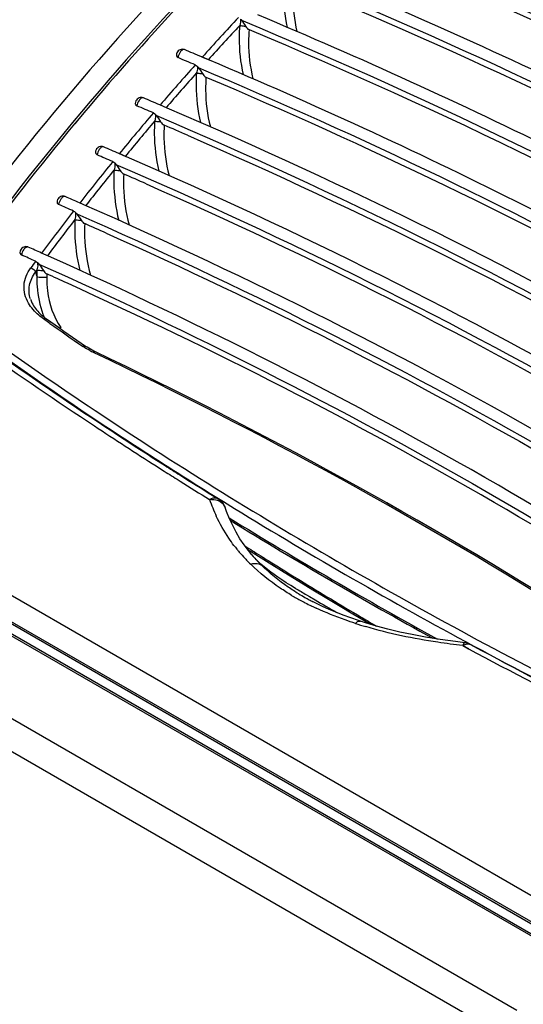
# Model space of a CAD drawing. Units: millimetres. Extents: x 0 to 594, y 0 to 420.
# Drawn here: x 392 to 405, y 96 to 120 of the extents above; entities that cross this region are included whole.
import ezdxf

# ---------------------------------------------------------------- set-up
doc = ezdxf.new("R2010")
doc.units = ezdxf.units.MM
doc.header["$LTSCALE"] = 32.67
doc.layers.get('0').update_dxf_attribs({"linetype": 'CONTINUOUS'})

msp = doc.modelspace()

# ---------------------------------------------------------------- linework, layer by layer
at = {"color": 7, "linetype": 'Continuous'}
for p, q in [((397.0734, 119.1764), (396.8892, 119.2547)), ((397.0758, 119.1784), (396.8912, 119.2563)), ((396.0514, 118.0149), (395.8703, 118.0931)), ((396.0544, 118.0172), (395.8727, 118.095)), ((395.0614, 116.8372), (394.8834, 116.9152)), ((395.0642, 116.8394), (394.8855, 116.9169)), ((394.1035, 115.6419), (393.9284, 115.7197)), ((394.106, 115.6439), (393.9303, 115.7212)), ((393.1778, 114.4281), (393.0056, 114.5057)), ((393.1801, 114.4299), (393.0074, 114.507)), ((393.9668, 112.3233), (394.0725, 112.2499)), ((407.2581, 96.6281), (382.1085, 111.1479)), ((407.7132, 96.6579), (382.7964, 111.0433)), ((397.1429, 108.6387), (397.2888, 108.5482)), ((397.1433, 108.6389), (397.2888, 108.5482)), ((397.7227, 107.7405), (397.6382, 107.9018)), ((397.8142, 107.5862), (397.7227, 107.7405)), ((397.9126, 107.4386), (397.8142, 107.5862)), ((397.9969, 107.3256), (398.1311, 107.2408)), ((398.1311, 107.2408), (398.5177, 106.9984)), ((398.5603, 106.7754), (398.4778, 106.8384)), ((398.5603, 106.7754), (398.5595, 106.776)), ((399.4254, 106.2262), (399.4946, 106.1855)), ((399.4255, 106.2263), (399.4946, 106.1855)), ((399.4946, 106.1855), (399.6327, 106.1044)), ((399.4946, 106.1855), (399.6325, 106.1043)), ((399.6036, 106.0477), (399.5865, 106.0564)), ((399.667, 106.016), (399.6037, 106.0476)), ((399.8158, 105.9448), (399.667, 106.016)), ((400.5496, 105.7629), (400.8533, 105.584)), ((400.6877, 105.6029), (400.4964, 105.6689)), ((400.7341, 105.5875), (400.6877, 105.6029)), ((400.8507, 105.5499), (400.7335, 105.5877)), ((400.8533, 105.584), (400.9762, 105.5123)), ((403.2561, 105.0656), (403.0333, 105.0931)), ((403.2562, 105.0656), (403.2561, 105.0656)), ((403.3991, 105.0205), (403.4692, 104.983)), ((403.3991, 105.0205), (403.469, 104.9829))]:
    msp.add_line(p, q, dxfattribs=at)
at = {"color": 9, "linetype": 'Continuous'}
for p, q in [((393.8792, 117.7188), (393.8087, 117.634)), ((393.8836, 117.7175), (393.8134, 117.6327)), ((392.8614, 114.0447), (392.899, 114.0962)), ((393.2117, 112.8021), (393.0549, 112.9132)), ((393.4696, 112.671), (393.4735, 112.6994)), ((394.2864, 112.0904), (394.2468, 112.1093)), ((394.2861, 112.0902), (394.2468, 112.1093)), ((408.2367, 96.9909), (383.2154, 111.4367)), ((382.046, 111.1417), (407.1955, 96.622)), ((382.7339, 111.0371), (407.6507, 96.6517)), ((381.2571, 109.5965), (404.519, 96.1665)), ((395.7839, 109.3479), (395.9391, 109.2497)), ((395.7839, 109.3479), (395.9386, 109.2494)), ((395.9624, 109.3977), (396.0126, 109.3662)), ((395.9624, 109.3977), (396.0122, 109.3659)), ((396.2915, 109.0261), (396.3655, 108.9795)), ((396.2919, 109.0263), (396.3657, 108.9796)), ((380.9039, 109.0007), (404.1658, 95.5707)), ((397.2948, 108.5583), (397.4117, 108.486)), ((397.2958, 108.5589), (397.4117, 108.486)), ((397.4117, 108.486), (397.5075, 108.4277)), ((397.4117, 108.486), (397.5067, 108.4273)), ((397.4553, 108.3419), (397.4562, 108.3395)), ((397.9301, 107.4153), (398.0315, 107.3508)), ((398.2073, 107.2393), (398.3211, 107.1674)), ((398.5595, 106.776), (398.343, 106.9366)), ((400.7496, 105.6854), (400.7808, 105.6671)), ((403.3561, 105.2496), (403.4859, 105.1795)), ((403.3576, 105.2505), (403.5606, 105.1392)), ((403.2094, 104.995), (403.3463, 104.9218)), ((403.2094, 104.995), (403.346, 104.9215)), ((403.2715, 105.0953), (403.4013, 105.0252)), ((403.273, 105.0962), (403.4751, 104.9854)), ((403.4013, 105.0252), (403.4751, 104.9854)), ((403.4859, 105.1795), (403.5606, 105.1392))]:
    msp.add_line(p, q, dxfattribs=at)
at = {"color": 7, "linetype": 'Continuous'}
for points in [[(394.1518, 112.1991), (394.1148, 112.2219), (394.0805, 112.2444), (394.0725, 112.2499)], [(394.2338, 112.1533), (394.1915, 112.1763), (394.1518, 112.1991)], [(394.3005, 112.12), (394.2789, 112.1305), (394.2338, 112.1533)], [(397.6382, 107.9018), (397.5607, 108.0699), (397.4904, 108.2445), (397.4562, 108.3395)], [(398.102, 107.1948), (398.0177, 107.2977), (397.9126, 107.4386)], [(398.176, 107.1122), (398.1088, 107.187), (398.102, 107.1949)], [(398.3217, 106.9697), (398.2468, 107.0401), (398.176, 107.1122)], [(398.4778, 106.8384), (398.3997, 106.9018), (398.3217, 106.9697)], [(398.5177, 106.9984), (398.8832, 106.7714), (399.2372, 106.5535)], [(398.8319, 106.587), (398.7324, 106.6533), (398.6384, 106.7187), (398.5595, 106.776)], [(399.161, 106.3827), (399.0444, 106.4529), (398.936, 106.5202), (398.8319, 106.587)], [(399.2372, 106.5535), (399.58, 106.3444), (399.9136, 106.1427), (400.237, 105.9487), (400.5496, 105.7629)], [(400.4964, 105.6689), (400.3136, 105.7362), (400.1391, 105.8047), (399.9732, 105.8743), (399.8158, 105.9448)], [(403.0333, 105.0931), (402.6589, 105.1455), (402.3079, 105.2022), (401.9852, 105.262), (401.6864, 105.3253), (401.3987, 105.3942), (401.1186, 105.4696), (400.8507, 105.5499)]]:
    msp.add_lwpolyline(points, dxfattribs=at)
for centre, radius, start, end in [((352.1483, 4.4077), 127.604, 64.092371, 67.797886), ((350.8845, 4.2086), 126.8138, 63.872463, 67.597494), ((349.6979, 4.1657), 125.8495, 63.632709, 67.309688), ((344.9731, -3.9558), 133.7038, 67.150795, 67.347007), ((344.9265, -3.8888), 133.4218, 67.1525, 67.347004), ((348.4674, 4.0244), 124.9928, 63.375077, 67.114557), ((343.7968, -3.8925), 132.638, 66.88262, 67.069288), ((343.748, -3.83), 132.361, 66.881588, 67.069291), ((344.3061, -2.6821), 130.9147, 66.481861, 66.751605), ((342.5956, -3.7239), 131.2463, 66.592837, 66.773661), ((342.6403, -3.7967), 131.5346, 66.596909, 66.773655), ((343.1483, -2.6064), 129.8302, 66.198514, 66.459903), ((341.515, -3.6435), 130.366, 66.292815, 66.459429), ((341.4729, -3.5639), 130.0705, 66.285588, 66.459436), ((342.0218, -2.4736), 128.6808, 65.896659, 66.149475), ((340.4226, -3.4319), 129.1307, 65.969612, 66.125831), ((340.3859, -3.3393), 128.8212, 65.959086, 66.125841), ((340.938, -2.2611), 127.4413, 65.575192, 65.819539), ((393.9952, 114.1354), 1.4991, 232.40044, 234.62703), ((450.85, 194.1852), 99.6849, 234.616153, 235.205809), ((393.2619, 113.3088), 0.6451, 286.33518, 289.14414), ((451.0796, 195.9066), 102.5876, 234.64978, 236.435584), ((453.7989, 199.9743), 107.4805, 236.426567, 237.468034), ((454.9147, 201.7144), 109.5475, 237.465443, 237.687561), ((455.5364, 202.699), 110.7119, 237.688013, 238.167616), ((397.0741, 108.2066), 0.4044, 19.53995, 27.08455), ((458.5177, 206.9498), 116.1823, 238.363486, 241.164196), ((400.9608, 109.6276), 3.7538, 220.39522, 222.67527), ((401.0694, 109.7267), 3.9008, 222.66467, 223.1844), ((401.1062, 109.7613), 3.9514, 223.18401, 223.51824), ((458.2332, 205.9129), 115.7402, 239.310461, 239.462564), ((402.3432, 111.455), 6.0617, 240.82983, 241.89276), ((402.4666, 111.6859), 6.3234, 241.89236, 242.91048), ((458.8504, 206.9629), 116.9581, 239.581189, 239.880589), ((403.2092, 104.6674), 0.4009, 75.27807, 83.27235), ((403.2094, 104.6681), 0.4003, 66.95677, 75.27917), ((403.2094, 104.6684), 0.4, 61.68845, 66.94637), ((463.4899, 216.5757), 126.7101, 241.726126, 243.305336)]:
    msp.add_arc(centre, radius, start, end, dxfattribs=at)
at = {"color": 9, "linetype": 'Continuous'}
for centre, radius, start, end in [((449.5157, 71.9841), 70.7304, 137.011454, 138.066453), ((449.5848, 71.9088), 70.6795, 137.101506, 138.016054), ((447.9081, 73.419), 68.5755, 138.269281, 139.35196), ((447.9566, 73.3649), 68.4952, 138.367101, 139.304405), ((446.3157, 74.7824), 66.4791, 139.562805, 140.674256), ((443.66, 76.2146), 64.8129, 140.278155, 143.805631), ((446.3456, 74.7416), 66.376, 139.665946, 140.626557), ((444.7198, 76.0857), 64.4187, 140.89023, 142.032633), ((444.7555, 76.0382), 64.3243, 140.9998, 141.985049), ((443.1568, 77.2997), 62.4396, 142.253029, 143.427939), ((443.1928, 77.2515), 62.3459, 142.370482, 143.38171), ((442.178, 78.0253), 61.2212, 143.655553, 143.83982), ((395.0765, 114.6463), 2.2954, 195.19233, 198.16772), ((397.2224, 113.9236), 4.3268, 177.7139, 179.90779), ((397.3527, 113.8453), 4.216, 177.9187, 178.99175), ((395.0649, 113.7772), 2.1577, 200.45411, 202.38369), ((451.0234, 194.5347), 100.112, 234.727203, 235.278827), ((451.1509, 195.8233), 102.3663, 234.619204, 236.377259), ((451.2122, 196.4249), 103.2206, 234.710056, 236.5334), ((451.1113, 195.7574), 102.4654, 234.619193, 236.374655), ((394.7664, 113.3535), 1.3435, 235.28244, 236.138), ((395.125, 113.9573), 2.0461, 242.34031, 243.06642), ((395.1714, 114.0492), 2.1491, 243.07227, 244.51496), ((454.2668, 200.4844), 107.973, 236.369998, 238.211684), ((453.8833, 200.4316), 108.036, 236.523432, 237.467488), ((453.6218, 199.4981), 106.9705, 236.3645, 237.382959), ((455.079, 202.3002), 110.2544, 237.561133, 237.778154), ((455.4036, 202.2758), 110.2706, 237.411799, 238.199367), ((455.7324, 203.3394), 111.482, 237.823781, 238.255622), ((397.1323, 108.0688), 0.469, 90.8722, 96.59691), ((401.1306, 109.9359), 4.2877, 199.07531, 204.86187), ((458.7004, 207.6464), 116.3962, 238.213769, 241.609262), ((458.7967, 207.8155), 116.7667, 238.33898, 241.606651), ((458.5453, 207.0963), 116.2857, 238.364183, 241.24024), ((400.6924, 109.7298), 3.8039, 217.37658, 218.99698), ((448.318, 186.4303), 93.7139, 237.547774, 237.675049), ((400.7881, 109.8072), 3.9271, 218.99594, 220.39689), ((400.9267, 109.9262), 4.1098, 220.40795, 223.22799), ((401.0466, 110.0376), 4.2734, 223.21511, 224.02612), ((449.7783, 188.7426), 96.4487, 237.756481, 238.000612), ((401.1367, 110.1251), 4.399, 224.03111, 225.86377), ((401.1833, 109.8349), 4.0579, 223.52275, 224.84244), ((401.2847, 109.9354), 4.2007, 224.8392, 225.55088), ((398.2134, 106.7852), 0.1993, 49.42535, 57.55047), ((450.5227, 189.933), 97.8527, 238.000322, 238.419679), ((447.5749, 185.1164), 92.2057, 238.412726, 239.480225), ((402.2092, 111.5261), 6.1731, 239.38292, 241.91889), ((402.1729, 111.1514), 5.7136, 239.06278, 240.837), ((402.3411, 111.7696), 6.45, 241.90273, 242.2447), ((402.3825, 111.8483), 6.5389, 242.24521, 242.81054), ((402.4696, 112.0189), 6.7305, 242.81441, 244.18999), ((402.5358, 112.1545), 6.8814, 244.18543, 244.33437), ((402.5574, 112.1995), 6.9313, 244.33461, 244.68841), ((402.6269, 112.347), 7.0944, 244.68998, 245.30398), ((403.8257, 115.3184), 10.2995, 251.80267, 253.2708), ((438.0861, 169.0926), 73.5831, 239.537018, 239.843673), ((463.4578, 216.2806), 126.43, 241.677513, 243.258768), ((464.717, 218.6596), 128.9457, 241.687524, 244.897455), ((463.5746, 217.0637), 127.2924, 241.76092, 243.369982)]:
    msp.add_arc(centre, radius, start, end, dxfattribs=at)
for points, knots in [([(400.5962, 125.4851), (399.6646, 124.6402), (396.1468, 121.3009), (392.9413, 117.6249), (390.8226, 114.7232)], [0, 0, 0, 0, 0.2592847, 1, 1, 1, 1]), ([(400.979, 125.0987), (400.3312, 124.5095), (397.8418, 122.1715), (395.5048, 119.6695), (393.8792, 117.7188)], [0, 0, 0, 0, 0.2564363, 1, 1, 1, 1]), ([(398.885, 121.1549), (398.8762, 121.0556), (398.8558, 120.6597), (398.8941, 120.2603), (398.9588, 119.9708)], [0, 0, 0, 0, 0.2515366, 1, 1, 1, 1]), ([(399.109, 121.0517), (399.1004, 120.9524), (399.0814, 120.5578), (399.1234, 120.1595), (399.1933, 119.8726)], [0, 0, 0, 0, 0.2523623, 1, 1, 1, 1]), ([(397.8077, 120.0204), (397.7997, 119.9203), (397.7823, 119.5214), (397.8238, 119.1194), (397.8908, 118.8283)], [0, 0, 0, 0, 0.2516247, 1, 1, 1, 1]), ([(397.8077, 120.0204), (397.8163, 120.0189), (397.8623, 120.0121), (397.9084, 120.007), (397.946, 120.0032)], [0, 0, 0, 0, 0.1872134, 1, 1, 1, 1]), ([(398.0345, 119.9182), (398.0267, 119.8177), (398.0107, 119.4187), (398.0563, 119.0165), (398.129, 118.7271)], [0, 0, 0, 0, 0.2524722, 1, 1, 1, 1]), ([(396.3923, 119.4034), (396.3823, 119.3933), (396.3442, 119.3454), (396.3207, 119.2863), (396.3137, 119.2401)], [0, 0, 0, 0, 0.2333471, 1, 1, 1, 1]), ([(396.469, 119.4334), (396.4637, 119.4356), (396.4344, 119.4399), (396.4083, 119.4195), (396.3923, 119.4034)], [0, 0, 0, 0, 0.2004305, 1, 1, 1, 1]), ([(396.7799, 119.0294), (396.7824, 119.0168), (396.7865, 118.9628), (396.7749, 118.9089), (396.7621, 118.87)], [0, 0, 0, 0, 0.2391096, 1, 1, 1, 1]), ([(396.7621, 118.87), (396.7548, 118.7688), (396.7405, 118.3659), (396.7855, 117.9603), (396.8552, 117.6668)], [0, 0, 0, 0, 0.2517253, 1, 1, 1, 1]), ([(396.7621, 118.87), (396.7708, 118.8685), (396.8178, 118.8614), (396.8651, 118.8566), (396.9036, 118.853)], [0, 0, 0, 0, 0.1851203, 1, 1, 1, 1]), ([(396.9916, 118.7687), (396.9845, 118.6668), (396.9717, 118.2625), (397.0212, 117.8555), (397.097, 117.5629)], [0, 0, 0, 0, 0.2525963, 1, 1, 1, 1]), ([(395.3974, 118.2343), (395.3873, 118.2243), (395.349, 118.1767), (395.3252, 118.1175), (395.3182, 118.0713)], [0, 0, 0, 0, 0.2336714, 1, 1, 1, 1]), ([(395.4749, 118.264), (395.4696, 118.2662), (395.4402, 118.2708), (395.4137, 118.2505), (395.3974, 118.2343)], [0, 0, 0, 0, 0.2010803, 1, 1, 1, 1]), ([(395.7643, 117.8675), (395.7671, 117.8545), (395.772, 117.799), (395.7609, 117.7433), (395.7483, 117.7031)], [0, 0, 0, 0, 0.2385496, 1, 1, 1, 1]), ([(395.7483, 117.7031), (395.7417, 117.6009), (395.7305, 117.1946), (395.7789, 116.7861), (395.851, 116.4907)], [0, 0, 0, 0, 0.2518245, 1, 1, 1, 1]), ([(395.7483, 117.7031), (395.757, 117.7015), (395.8051, 117.6943), (395.8534, 117.6896), (395.8929, 117.6863)], [0, 0, 0, 0, 0.1830039, 1, 1, 1, 1]), ([(395.9805, 117.6027), (395.9742, 117.4995), (395.9646, 117.0904), (396.0179, 116.6792), (396.0966, 116.3837)], [0, 0, 0, 0, 0.2527193, 1, 1, 1, 1]), ([(394.4344, 117.0482), (394.4243, 117.0382), (394.3856, 116.9908), (394.3615, 116.9317), (394.3545, 116.8855)], [0, 0, 0, 0, 0.2340157, 1, 1, 1, 1]), ([(394.5129, 117.0775), (394.5075, 117.0798), (394.4779, 117.0846), (394.4509, 117.0644), (394.4344, 117.0482)], [0, 0, 0, 0, 0.2017549, 1, 1, 1, 1]), ([(394.7805, 116.6885), (394.7835, 116.6753), (394.7893, 116.6181), (394.7787, 116.5606), (394.7663, 116.5189)], [0, 0, 0, 0, 0.2379935, 1, 1, 1, 1]), ([(394.7663, 116.5189), (394.7605, 116.4158), (394.7525, 116.0058), (394.8044, 115.5942), (394.879, 115.2967)], [0, 0, 0, 0, 0.2519302, 1, 1, 1, 1]), ([(394.7663, 116.5189), (394.7751, 116.5173), (394.8242, 116.5099), (394.8737, 116.5055), (394.9142, 116.5024)], [0, 0, 0, 0, 0.1808665, 1, 1, 1, 1]), ([(395.0013, 116.4194), (394.9957, 116.3149), (394.9895, 115.9007), (395.0468, 115.4849), (395.1285, 115.1865)], [0, 0, 0, 0, 0.2528506, 1, 1, 1, 1]), ([(393.5036, 115.8442), (393.4933, 115.8343), (393.4544, 115.7871), (393.43, 115.728), (393.4229, 115.6818)], [0, 0, 0, 0, 0.2343803, 1, 1, 1, 1]), ([(393.583, 115.8731), (393.5776, 115.8754), (393.5477, 115.8805), (393.5203, 115.8604), (393.5036, 115.8442)], [0, 0, 0, 0, 0.2024534, 1, 1, 1, 1]), ([(393.8287, 115.4918), (393.832, 115.4782), (393.8387, 115.4194), (393.8287, 115.3601), (393.8164, 115.3169)], [0, 0, 0, 0, 0.237446, 1, 1, 1, 1]), ([(393.8164, 115.3169), (393.8114, 115.2127), (393.8067, 114.7988), (393.8623, 114.3838), (393.9395, 114.084)], [0, 0, 0, 0, 0.2520431, 1, 1, 1, 1]), ([(393.8164, 115.3169), (393.8253, 115.3152), (393.8755, 115.3075), (393.9261, 115.3034), (393.9676, 115.3007)], [0, 0, 0, 0, 0.1787109, 1, 1, 1, 1]), ([(394.0542, 115.2183), (394.0494, 115.1123), (394.0466, 114.6927), (394.1081, 114.272), (394.193, 113.9703)], [0, 0, 0, 0, 0.2529908, 1, 1, 1, 1]), ([(392.6052, 114.6215), (392.5948, 114.6116), (392.5555, 114.5647), (392.5308, 114.5057), (392.5236, 114.4595)], [0, 0, 0, 0, 0.2347658, 1, 1, 1, 1]), ([(392.6856, 114.65), (392.6801, 114.6524), (392.65, 114.6577), (392.6222, 114.6378), (392.6052, 114.6215)], [0, 0, 0, 0, 0.2031744, 1, 1, 1, 1]), ([(392.9092, 114.2765), (392.9127, 114.2626), (392.9204, 114.2021), (392.911, 114.1408), (392.899, 114.0962)], [0, 0, 0, 0, 0.2369109, 1, 1, 1, 1]), ([(392.6921, 113.2949), (392.6185, 113.4227), (392.5338, 113.7327), (392.6605, 114.0263), (392.7498, 114.1485)], [0, 0, 0, 0, 0.493559, 1, 1, 1, 1]), ([(392.7389, 113.393), (392.7051, 113.4983), (392.6885, 113.737), (392.7922, 113.9501), (392.8614, 114.0447)], [0, 0, 0, 0, 0.4855078, 1, 1, 1, 1]), ([(392.899, 114.0962), (392.908, 114.0943), (392.9592, 114.0864), (393.0109, 114.0826), (393.0535, 114.0802)], [0, 0, 0, 0, 0.1765407, 1, 1, 1, 1]), ([(392.8956, 113.9306), (392.8938, 113.8524), (392.9007, 113.545), (392.9631, 113.238), (393.0433, 113.0232)], [0, 0, 0, 0, 0.2542879, 1, 1, 1, 1]), ([(392.8956, 113.9306), (392.9306, 113.9235), (393.0116, 113.9191), (393.0923, 113.9177), (393.1374, 113.9195)], [0, 0, 0, 0, 0.4419488, 1, 1, 1, 1]), ([(393.1374, 113.9195), (393.1354, 113.8096), (393.1561, 113.385), (393.2973, 112.961), (393.4735, 112.6994)], [0, 0, 0, 0, 0.2583821, 1, 1, 1, 1]), ([(393.0549, 112.9132), (393.0161, 112.9408), (392.877, 113.0487), (392.7564, 113.1834), (392.6921, 113.2949)], [0, 0, 0, 0, 0.2703089, 1, 1, 1, 1]), ([(393.0549, 112.9132), (393.0614, 112.9162), (393.0843, 112.925), (393.113, 112.9232), (393.1273, 112.913)], [0, 0, 0, 0, 0.2895707, 1, 1, 1, 1]), ([(394.0013, 112.2493), (394.0076, 112.2523), (394.0301, 112.2611), (394.0583, 112.2598), (394.0725, 112.2499)], [0, 0, 0, 0, 0.2900781, 1, 1, 1, 1]), ([(394.2468, 112.1093), (394.2514, 112.1125), (394.2671, 112.1221), (394.2888, 112.1256), (394.3005, 112.12)], [0, 0, 0, 0, 0.3019071, 1, 1, 1, 1]), ([(409.5758, 103.2592), (408.4118, 104.0729), (403.5076, 107.3362), (398.3197, 110.1655), (394.2864, 112.0904)], [0, 0, 0, 0, 0.2411543, 1, 1, 1, 1]), ([(397.2888, 108.5482), (397.2752, 108.5567), (397.2065, 108.5842), (397.1279, 108.5613), (397.0784, 108.5347)], [0, 0, 0, 0, 0.2224553, 1, 1, 1, 1]), ([(397.1251, 108.5377), (397.1964, 108.5388), (397.3358, 108.5108), (397.4339, 108.4013), (397.4553, 108.3419)], [0, 0, 0, 0, 0.5302964, 1, 1, 1, 1]), ([(397.6695, 107.4206), (397.6261, 107.4775), (397.4639, 107.7029), (397.3271, 107.9464), (397.2403, 108.1333)], [0, 0, 0, 0, 0.2578526, 1, 1, 1, 1]), ([(398.0733, 106.968), (398.0901, 106.9738), (398.1531, 106.9912), (398.2222, 106.9916), (398.2678, 106.9775)], [0, 0, 0, 0, 0.2712783, 1, 1, 1, 1]), ([(399.0652, 106.2136), (398.9711, 106.2693), (398.6191, 106.491), (398.2933, 106.7545), (398.0733, 106.9681)], [0, 0, 0, 0, 0.2628839, 1, 1, 1, 1]), ([(399.2356, 106.2507), (399.1489, 106.3027), (398.832, 106.5047), (398.5392, 106.7443), (398.343, 106.9366)], [0, 0, 0, 0, 0.2690299, 1, 1, 1, 1]), ([(400.6093, 105.5341), (400.5272, 105.5611), (400.2069, 105.6706), (399.8919, 105.7962), (399.6629, 105.9015)], [0, 0, 0, 0, 0.2553618, 1, 1, 1, 1]), ([(400.6093, 105.5341), (400.6197, 105.5446), (400.6527, 105.575), (400.7036, 105.5971), (400.7335, 105.5877)], [0, 0, 0, 0, 0.3201571, 1, 1, 1, 1]), ([(403.2094, 104.995), (403.007, 105.0188), (402.216, 105.1233), (401.4303, 105.2837), (400.861, 105.4549)], [0, 0, 0, 0, 0.2552654, 1, 1, 1, 1]), ([(403.2561, 105.0656), (403.2468, 105.0666), (403.2245, 105.0379), (403.2158, 105.0136), (403.2094, 104.995)], [0, 0, 0, 0, 0.3214183, 1, 1, 1, 1]), ([(403.2094, 104.995), (403.2209, 105.002), (403.2627, 105.0249), (403.3115, 105.0381), (403.3459, 105.0356)], [0, 0, 0, 0, 0.2809766, 1, 1, 1, 1])]:
    msp.add_open_spline(points, degree=3, knots=knots, dxfattribs=at)
at = {"color": 7, "linetype": 'Continuous'}
for points, knots in [([(400.9456, 125.1352), (400.028, 124.302), (396.5602, 121.0077), (393.3973, 117.3851), (391.3027, 114.5268)], [0, 0, 0, 0, 0.2591404, 1, 1, 1, 1]), ([(431.2236, 108.291), (427.1702, 111.6455), (418.0063, 117.8512), (408.0317, 122.592), (402.6999, 124.7317)], [0, 0, 0, 0, 0.4780299, 1, 1, 1, 1]), ([(429.658, 107.3515), (425.6493, 110.6717), (416.5962, 116.8202), (406.7443, 121.5331), (401.4795, 123.6638)], [0, 0, 0, 0, 0.4782027, 1, 1, 1, 1]), ([(401.1763, 123.4966), (406.4404, 121.3734), (416.2904, 116.6756), (425.3438, 110.5421), (429.3524, 107.2295)], [0, 0, 0, 0, 0.5218799, 1, 1, 1, 1]), ([(401.705, 123.1296), (406.8349, 121.0351), (416.4422, 116.4145), (425.2836, 110.421), (429.2103, 107.1897)], [0, 0, 0, 0, 0.5214411, 1, 1, 1, 1]), ([(400.2151, 122.1698), (405.2555, 120.107), (414.7055, 115.5636), (423.4177, 109.6945), (427.2997, 106.5328)], [0, 0, 0, 0, 0.521032, 1, 1, 1, 1]), ([(400.2629, 122.3026), (405.3253, 120.229), (414.8128, 115.6606), (423.554, 109.7537), (427.4446, 106.5713)], [0, 0, 0, 0, 0.5211566, 1, 1, 1, 1]), ([(398.928, 121.2788), (403.1135, 119.5544), (411.0503, 115.8099), (418.5034, 111.161), (421.9271, 108.6765)], [0, 0, 0, 0, 0.5169357, 1, 1, 1, 1]), ([(399.109, 121.0517), (403.2456, 119.34), (411.0929, 115.6271), (418.4656, 111.0285), (421.8557, 108.5725)], [0, 0, 0, 0, 0.5167711, 1, 1, 1, 1]), ([(397.8512, 120.1472), (402.6099, 118.1635), (411.5547, 113.819), (419.8334, 108.2823), (423.551, 105.3097)], [0, 0, 0, 0, 0.5199505, 1, 1, 1, 1]), ([(398.0345, 119.9182), (402.7256, 117.954), (411.5486, 113.6583), (419.7224, 108.2013), (423.3997, 105.2739)], [0, 0, 0, 0, 0.5196924, 1, 1, 1, 1]), ([(396.2743, 119.3014), (396.2743, 119.2958), (396.2782, 119.2707), (396.2977, 119.2508), (396.3137, 119.2401)], [0, 0, 0, 0, 0.2247816, 1, 1, 1, 1]), ([(396.469, 119.4334), (396.4366, 119.4469), (396.3577, 119.4458), (396.3019, 119.3914), (396.2872, 119.3593)], [0, 0, 0, 0, 0.4984033, 1, 1, 1, 1]), ([(396.8059, 118.9997), (400.7495, 117.3352), (408.2411, 113.7405), (415.2922, 109.3312), (418.5462, 106.9833)], [0, 0, 0, 0, 0.5161459, 1, 1, 1, 1]), ([(396.9916, 118.7687), (400.8853, 117.1179), (408.2852, 113.5567), (415.2537, 109.1992), (418.4728, 106.8805)], [0, 0, 0, 0, 0.5159753, 1, 1, 1, 1]), ([(395.2794, 118.1322), (395.2794, 118.1266), (395.2833, 118.1018), (395.3024, 118.0821), (395.3182, 118.0713)], [0, 0, 0, 0, 0.2251279, 1, 1, 1, 1]), ([(395.4749, 118.264), (395.4425, 118.2777), (395.3634, 118.2769), (395.3072, 118.2224), (395.2924, 118.1903)], [0, 0, 0, 0, 0.4983895, 1, 1, 1, 1]), ([(395.7923, 117.8359), (400.1588, 115.9684), (408.3967, 111.9106), (416.0638, 106.8359), (419.5434, 104.1244)], [0, 0, 0, 0, 0.5184321, 1, 1, 1, 1]), ([(419.8742, 104.2301), (416.3862, 106.9566), (408.6982, 112.0593), (400.4347, 116.1395), (396.0544, 118.0172)], [0, 0, 0, 0, 0.4815864, 1, 1, 1, 1]), ([(396.5462, 117.358), (400.7355, 115.5349), (408.6496, 111.5884), (416.0281, 106.6957), (419.3891, 104.088)], [0, 0, 0, 0, 0.5178402, 1, 1, 1, 1]), ([(394.3164, 116.9458), (394.3164, 116.9286), (394.3298, 116.9044), (394.3487, 116.8895), (394.3545, 116.8855)], [0, 0, 0, 0, 0.7117442, 1, 1, 1, 1]), ([(394.5129, 117.0775), (394.4804, 117.0914), (394.401, 117.0909), (394.3444, 117.0364), (394.3295, 117.0041)], [0, 0, 0, 0, 0.4983751, 1, 1, 1, 1]), ([(394.8106, 116.655), (398.9649, 114.8534), (406.8189, 110.955), (414.1512, 106.1295), (417.4973, 103.558)], [0, 0, 0, 0, 0.517604, 1, 1, 1, 1]), ([(417.8335, 103.6606), (414.477, 106.2485), (407.1194, 111.1045), (399.235, 115.0269), (395.0642, 116.8394)], [0, 0, 0, 0, 0.4824009, 1, 1, 1, 1]), ([(395.5437, 116.1816), (399.5251, 114.4255), (407.0623, 110.6395), (414.1112, 105.9928), (417.3397, 103.5226)], [0, 0, 0, 0, 0.5170168, 1, 1, 1, 1]), ([(393.3855, 115.7417), (393.3855, 115.7246), (393.3987, 115.7007), (393.4172, 115.6858), (393.4229, 115.6818)], [0, 0, 0, 0, 0.7122911, 1, 1, 1, 1]), ([(393.583, 115.8731), (393.5505, 115.8872), (393.4707, 115.8871), (393.4138, 115.8325), (393.3987, 115.8002)], [0, 0, 0, 0, 0.4983599, 1, 1, 1, 1]), ([(421.8854, 104.818), (420.5992, 105.8366), (415.0972, 109.9376), (409.1476, 113.4226), (404.4827, 115.7629)], [0, 0, 0, 0, 0.239166, 1, 1, 1, 1]), ([(393.8608, 115.4563), (397.7921, 113.7263), (405.2411, 109.9992), (412.218, 105.4353), (415.4204, 103.0102)], [0, 0, 0, 0, 0.5167271, 1, 1, 1, 1]), ([(415.7623, 103.1097), (412.5476, 105.5525), (405.5407, 110.1494), (398.0564, 113.9022), (394.106, 115.6439)], [0, 0, 0, 0, 0.4832635, 1, 1, 1, 1]), ([(394.573, 114.9876), (398.3356, 113.3042), (405.4749, 109.6905), (412.1738, 105.3021), (415.2592, 102.9758)], [0, 0, 0, 0, 0.5161449, 1, 1, 1, 1]), ([(392.4871, 114.5188), (392.4871, 114.5019), (392.4999, 114.4783), (392.5181, 114.4635), (392.5236, 114.4595)], [0, 0, 0, 0, 0.7128708, 1, 1, 1, 1]), ([(392.6856, 114.65), (392.6531, 114.6644), (392.5729, 114.6647), (392.5156, 114.61), (392.5004, 114.5775)], [0, 0, 0, 0, 0.4983439, 1, 1, 1, 1]), ([(413.6592, 102.5773), (410.5971, 104.869), (403.962, 109.1942), (396.8991, 112.7651), (393.1801, 114.4299)], [0, 0, 0, 0, 0.4841755, 1, 1, 1, 1]), ([(392.9434, 114.239), (396.6406, 112.5867), (403.6632, 109.0433), (410.2637, 104.7535), (413.3112, 102.481)], [0, 0, 0, 0, 0.5158005, 1, 1, 1, 1]), ([(413.118, 102.4688), (410.1902, 104.6404), (403.8715, 108.7498), (397.1619, 112.1729), (393.6348, 113.7748)], [0, 0, 0, 0, 0.4848052, 1, 1, 1, 1]), ([(392.7391, 113.3922), (392.7491, 113.3611), (392.8037, 113.2275), (392.8966, 113.112), (392.9773, 113.0356)], [0, 0, 0, 0, 0.2272466, 1, 1, 1, 1]), ([(409.5995, 103.2931), (408.4343, 104.1065), (403.5266, 107.368), (398.3358, 110.196), (394.3006, 112.12)], [0, 0, 0, 0, 0.2411941, 1, 1, 1, 1])]:
    msp.add_open_spline(points, degree=3, knots=knots, dxfattribs=at)
at = {"color": 9, "linetype": 'Continuous'}
for points in [[(397.8271, 120.1749), (397.8366, 120.1238), (397.8246, 120.0695), (397.8077, 120.0204)], [(392.7498, 114.1485), (392.7992, 114.1365), (392.8481, 114.0937), (392.8614, 114.0447)], [(394.1752, 112.145), (394.1212, 112.1733), (394.0684, 112.204), (394.0179, 112.238)], [(398.2678, 106.9775), (398.2862, 106.9719), (398.3041, 106.9638), (398.3203, 106.9534)], [(403.3459, 105.0356), (403.3643, 105.0343), (403.3829, 105.0293), (403.3991, 105.0205)]]:
    msp.add_open_spline(points, degree=3, dxfattribs=at)
at = {"color": 7, "linetype": 'Continuous'}
for points in [[(397.8272, 120.1749), (397.8354, 120.1658), (397.8433, 120.1565), (397.8512, 120.1472)], [(397.8512, 120.1472), (397.8866, 120.1019), (397.914, 120.0509), (397.946, 120.0032)], [(397.946, 120.0032), (397.9688, 119.9692), (397.9968, 119.934), (398.0345, 119.9182)], [(396.2872, 119.3593), (396.2789, 119.3413), (396.2743, 119.3211), (396.2743, 119.3014)], [(396.7314, 119.0649), (396.7499, 119.0571), (396.7663, 119.0441), (396.7799, 119.0294)], [(396.7799, 119.0294), (396.7889, 119.0198), (396.7974, 119.0097), (396.8059, 118.9997)], [(396.8059, 118.9997), (396.8423, 118.9536), (396.8706, 118.9016), (396.9036, 118.853)], [(396.9036, 118.853), (396.9264, 118.8194), (396.9542, 118.7845), (396.9916, 118.7687)], [(395.2924, 118.1903), (395.2841, 118.1722), (395.2794, 118.152), (395.2794, 118.1322)], [(395.7172, 117.9017), (395.7351, 117.8941), (395.751, 117.8816), (395.7643, 117.8675)], [(395.7643, 117.8675), (395.774, 117.8572), (395.7831, 117.8465), (395.7923, 117.8359)], [(395.7923, 117.8359), (395.8297, 117.7888), (395.859, 117.7359), (395.8929, 117.6863)], [(395.8929, 117.6863), (395.9158, 117.653), (395.9434, 117.6186), (395.9805, 117.6027)], [(394.3295, 117.0041), (394.3211, 116.9861), (394.3164, 116.9658), (394.3164, 116.9458)], [(394.7349, 116.7216), (394.7521, 116.7141), (394.7675, 116.702), (394.7805, 116.6885)], [(394.7805, 116.6885), (394.7909, 116.6777), (394.8007, 116.6663), (394.8106, 116.655)], [(394.8106, 116.655), (394.849, 116.607), (394.8792, 116.553), (394.9142, 116.5024)], [(394.9142, 116.5024), (394.9371, 116.4695), (394.9645, 116.4355), (395.0013, 116.4194)], [(393.3987, 115.8002), (393.3903, 115.782), (393.3855, 115.7617), (393.3855, 115.7417)], [(393.7844, 115.5237), (393.8011, 115.5164), (393.816, 115.5048), (393.8287, 115.4918)], [(393.8287, 115.4918), (393.8398, 115.4804), (393.8503, 115.4683), (393.8608, 115.4563)], [(393.8608, 115.4563), (393.9004, 115.4074), (393.9315, 115.3522), (393.9676, 115.3007)], [(393.9676, 115.3007), (393.9905, 115.2681), (394.0177, 115.2344), (394.0542, 115.2183)], [(392.5004, 114.5775), (392.4919, 114.5593), (392.4871, 114.5389), (392.4871, 114.5188)], [(392.8663, 114.3073), (392.8823, 114.3001), (392.8968, 114.289), (392.9092, 114.2765)], [(392.9092, 114.2765), (392.9211, 114.2645), (392.9322, 114.2517), (392.9434, 114.239)], [(392.9434, 114.239), (392.9841, 114.1891), (393.0163, 114.1328), (393.0535, 114.0802)], [(393.0535, 114.0802), (393.0763, 114.0479), (393.1034, 114.0146), (393.1395, 113.9984)], [(392.9773, 113.0356), (393.0101, 113.0045), (393.0447, 112.9752), (393.0805, 112.9477)], [(397.289, 108.5481), (397.3497, 108.5105), (397.4017, 108.4543), (397.4342, 108.3908)]]:
    msp.add_open_spline(points, degree=3, dxfattribs=at)

doc.saveas('drawing.dxf')
